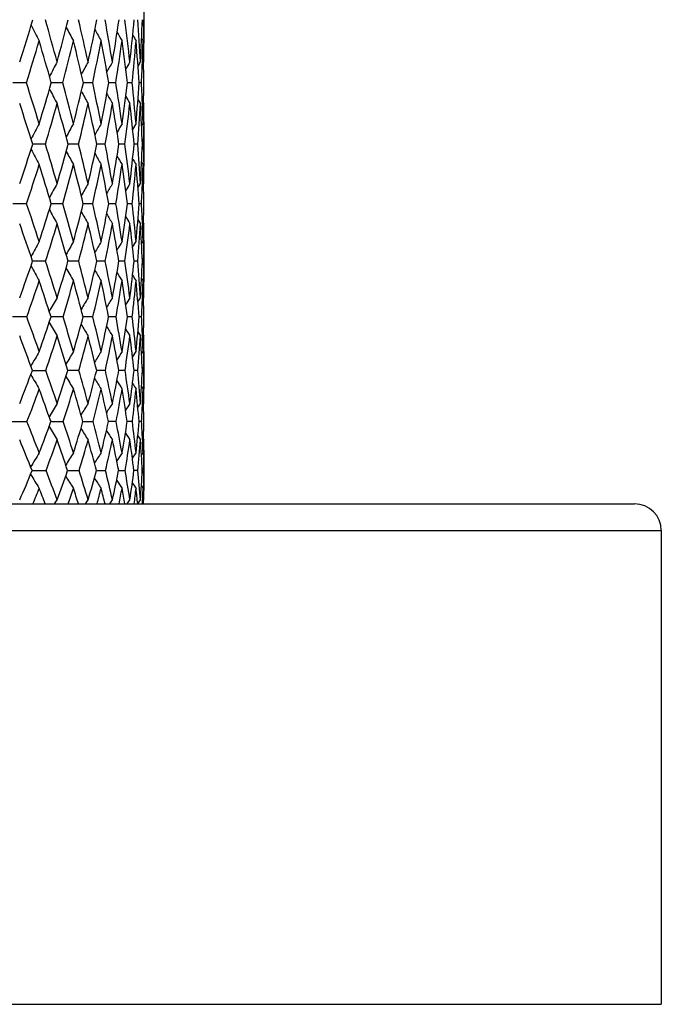
# Model space of a CAD drawing. Units: inches. Extents: x 0 to 22, y 0 to 17.
# Drawn here: x 11.8 to 12.4, y 5.7 to 6.6 of the extents above; entities that cross this region are included whole.
import ezdxf

# ---------------------------------------------------------------- set-up
doc = ezdxf.new("R2010")
doc.units = ezdxf.units.IN
doc.header["$LTSCALE"] = 1.21
doc.header["$MEASUREMENT"] = 0
doc.layers.get('0').update_dxf_attribs({"linetype": 'CONTINUOUS'})

msp = doc.modelspace()

# ---------------------------------------------------------------- linework, layer by layer
at = {"color": 7, "linetype": 'CONTINUOUS'}
for p, q in [((11.90891, 6.64862), (11.90891, 6.60728)), ((11.90664, 6.60974), (11.90805, 6.60728)), ((11.90879, 6.60947), (11.90883, 6.6049)), ((11.90312, 6.58269), (11.90548, 6.58678)), ((11.90853, 6.58614), (11.90891, 6.58678)), ((11.79445, 6.56645), (11.78121, 6.56644)), ((11.82988, 6.56645), (11.81871, 6.56644)), ((11.85897, 6.56645), (11.84995, 6.56644)), ((11.88153, 6.56645), (11.87471, 6.56644)), ((11.89742, 6.56645), (11.89285, 6.56645)), ((11.90653, 6.56645), (11.90424, 6.56645)), ((11.9031, 6.55027), (11.90548, 6.54619)), ((11.90853, 6.54683), (11.90891, 6.54619)), ((11.89794, 6.52104), (11.9012, 6.52661)), ((11.90662, 6.5242), (11.90805, 6.52661)), ((11.90883, 6.52845), (11.90879, 6.52406)), ((11.90891, 6.52661), (11.90891, 6.48679)), ((11.80191, 6.50666), (11.80067, 6.50666)), ((11.813, 6.50667), (11.80191, 6.50666)), ((11.83643, 6.50666), (11.83507, 6.50666)), ((11.84527, 6.50667), (11.83643, 6.50666)), ((11.86439, 6.50666), (11.86311, 6.50666)), ((11.87111, 6.50667), (11.86439, 6.50666)), ((11.89034, 6.50667), (11.88459, 6.50666)), ((11.90284, 6.50667), (11.89937, 6.50667)), ((11.90853, 6.50667), (11.90737, 6.50667)), ((11.90661, 6.48921), (11.90805, 6.48679)), ((11.90879, 6.4894), (11.90883, 6.48513)), ((11.90307, 6.4642), (11.90548, 6.46821)), ((11.90852, 6.46758), (11.90891, 6.46821)), ((11.79459, 6.44867), (11.78107, 6.44866)), ((11.82999, 6.44867), (11.81859, 6.44866)), ((11.85906, 6.44867), (11.84984, 6.44866)), ((11.8816, 6.44867), (11.87463, 6.44866)), ((11.89746, 6.44867), (11.8928, 6.44867)), ((11.90655, 6.44867), (11.90421, 6.44867)), ((11.90305, 6.43321), (11.90548, 6.42919)), ((11.90742, 6.42927), (11.90748, 6.42794)), ((11.90851, 6.42984), (11.90891, 6.42919)), ((11.89787, 6.40622), (11.9012, 6.41168)), ((11.90658, 6.40929), (11.90805, 6.41168)), ((11.90883, 6.41273), (11.90882, 6.41167)), ((11.90891, 6.41168), (11.90891, 6.37349)), ((11.81315, 6.39255), (11.80051, 6.39254)), ((11.84539, 6.39255), (11.83494, 6.39254)), ((11.8712, 6.39255), (11.863, 6.39254)), ((11.8904, 6.39255), (11.88451, 6.39254)), ((11.90288, 6.39255), (11.89933, 6.39255)), ((11.90854, 6.39255), (11.90735, 6.39255)), ((11.90657, 6.37587), (11.90805, 6.37349)), ((11.90883, 6.3735), (11.90883, 6.37266)), ((11.903, 6.35314), (11.90548, 6.35709)), ((11.90748, 6.35771), (11.90745, 6.357)), ((11.9085, 6.35644), (11.90891, 6.35709)), ((11.79477, 6.3384), (11.78088, 6.33838)), ((11.83014, 6.3384), (11.81843, 6.33838)), ((11.85918, 6.3384), (11.84971, 6.33838)), ((11.88169, 6.3384), (11.87453, 6.33839)), ((11.89752, 6.3384), (11.89273, 6.33839)), ((11.90658, 6.3384), (11.90417, 6.33839)), ((11.90658, 6.33851), (11.90658, 6.3384)), ((11.90658, 6.3384), (11.90658, 6.33828)), ((11.90298, 6.32371), (11.90548, 6.31977)), ((11.90747, 6.31985), (11.90749, 6.31939)), ((11.90849, 6.32042), (11.90891, 6.31977)), ((11.89778, 6.29919), (11.9012, 6.30454)), ((11.90653, 6.30219), (11.90805, 6.30454)), ((11.90884, 6.30471), (11.90883, 6.30453)), ((11.90891, 6.30454), (11.90891, 6.26811)), ((11.84555, 6.2863), (11.83477, 6.28628)), ((11.87132, 6.2863), (11.86287, 6.28628)), ((11.88571, 6.28629), (11.88441, 6.28629)), ((11.89049, 6.2863), (11.88571, 6.28629)), ((11.90293, 6.2863), (11.89927, 6.28629)), ((11.90855, 6.2863), (11.90733, 6.2863)), ((11.90651, 6.27047), (11.90805, 6.26811)), ((11.90884, 6.26824), (11.90884, 6.26812)), ((11.90292, 6.25024), (11.90548, 6.25413)), ((11.9075, 6.25405), (11.90749, 6.25381)), ((11.90847, 6.25348), (11.90891, 6.25413)), ((11.81921, 6.23632), (11.81821, 6.23632)), ((11.8818, 6.23635), (11.8744, 6.23633)), ((11.8976, 6.23635), (11.89263, 6.23633)), ((11.90661, 6.23635), (11.90412, 6.23634)), ((11.90662, 6.23647), (11.90661, 6.23635)), ((11.90661, 6.23635), (11.90662, 6.23623)), ((11.90289, 6.2225), (11.90548, 6.2186)), ((11.9075, 6.21926), (11.90765, 6.2159)), ((11.90846, 6.21927), (11.90891, 6.2186)), ((11.90887, 6.20844), (11.90884, 6.20509)), ((11.89766, 6.20066), (11.9012, 6.20593)), ((11.90647, 6.2036), (11.90805, 6.20593)), ((11.90891, 6.20593), (11.90891, 6.17133)), ((11.90299, 6.18862), (11.89918, 6.1886)), ((11.90857, 6.18862), (11.90729, 6.18861)), ((11.90644, 6.17368), (11.90805, 6.17133)), ((11.90644, 6.17368), (11.90805, 6.17133)), ((11.90884, 6.17254), (11.90887, 6.16938)), ((11.82194, 6.1562), (11.82438, 6.16003)), ((11.85202, 6.1562), (11.85455, 6.16003)), ((11.87563, 6.1562), (11.87821, 6.16003)), ((11.8926, 6.1562), (11.89523, 6.16003)), ((11.90283, 6.1562), (11.90548, 6.16003)), ((11.90844, 6.15935), (11.90891, 6.16003)), ((9.31866, 6.1562), (12.38666, 6.1562)), ((9.29266, 6.1302), (12.41266, 6.1302)), ((12.41266, 6.1302), (12.41266, 5.6687)), ((9.29266, 5.6687), (12.41266, 5.6687))]:
    msp.add_line(p, q, dxfattribs=at)
for centre, radius, start, end in [((9.75788, 7.24444), 2.13391, 342.04963, 343.20696), ((13.71657, 7.59904), 2.15181, 206.9906, 207.44462), ((8.12428, 5.57531), 3.83586, 15.28907, 15.92705), ((9.82312, 7.1336), 2.07462, 344.71776, 345.89229), ((13.71251, 7.61359), 2.12554, 207.85632, 208.25738), ((8.63585, 5.87584), 3.29628, 12.4554, 13.18872), ((9.86133, 7.02676), 2.0412, 347.5523, 348.73218), ((9.01717, 6.10911), 2.90064, 9.47859, 10.30341), ((9.87024, 6.92173), 2.03572, 350.52986, 351.70174), ((9.3026, 6.29653), 2.60882, 6.38791, 7.29786), ((9.84689, 6.81578), 2.0611, 353.62111, 354.77057), ((9.51409, 6.45233), 2.39517, 3.21792, 4.20404), ((9.78732, 6.70552), 2.12149, 356.79147, 357.90367), ((9.63861, 6.58607), 2.2703, 0.59062, 1.0563), ((13.71184, 7.62579), 2.10715, 208.56675, 208.90508), ((13.71293, 7.63538), 2.09499, 209.12436, 209.38926), ((13.71439, 7.64198), 2.08764, 209.53231, 209.71123), ((9.77488, 7.20575), 2.11834, 342.43485, 343.58965), ((8.06911, 5.50599), 3.89667, 15.79196, 16.41686), ((9.83435, 7.09594), 2.06458, 345.13977, 346.30905), ((8.60459, 5.81861), 3.33041, 12.97639, 13.69833), ((9.86634, 6.98969), 2.03708, 348.00847, 349.18009), ((9.0021, 6.05928), 2.91704, 10.01259, 10.82806), ((9.86846, 6.8847), 2.03807, 351.01646, 352.17683), ((9.29914, 6.25124), 2.6128, 6.92903, 7.83192), ((9.83754, 6.77811), 2.07072, 354.13327, 355.26793), ((9.5194, 6.40974), 2.38998, 3.75965, 4.74123), ((9.74414, 6.66713), 2.16474, 357.93081, 358.41573), ((9.67859, 6.54533), 2.23032, 0.54263, 1.59177), ((9.70508, 6.58673), 2.20382, 0.00142, 0.47239), ((14.52229, 5.1461), 3.05847, 151.89777, 152.19566), ((14.50531, 5.12733), 3.02598, 151.16376, 151.42172), ((14.49306, 5.11309), 3.00153, 150.59497, 150.806), ((14.48613, 5.10236), 2.98602, 150.18996, 150.34579), ((9.79766, 6.66522), 2.11119, 357.31846, 357.93016), ((7.81762, 5.29938), 4.1738, 17.09954, 17.67261), ((9.93693, 7.10164), 1.9564, 342.90722, 344.12397), ((8.45911, 5.66613), 3.48893, 14.27841, 14.95453), ((9.9833, 6.99893), 1.91609, 345.72942, 346.95538), ((8.92581, 5.93919), 2.99948, 11.29383, 12.07093), ((10.00248, 6.89872), 1.90149, 348.71497, 349.93654), ((9.27092, 6.1508), 2.64349, 8.17312, 9.04644), ((9.99162, 6.79859), 1.91535, 351.8365, 353.03871), ((9.52649, 6.32095), 2.3836, 4.94978, 5.91173), ((9.947, 6.69551), 1.96149, 355.06044, 356.22752), ((9.68884, 6.46183), 2.22016, 2.12463, 2.70093), ((9.86364, 6.58557), 2.04526, 358.34807, 359.46432), ((13.67198, 7.541), 2.0984, 207.86663, 208.29974), ((13.67148, 7.55486), 2.07814, 208.66219, 209.03696), ((13.67329, 7.56627), 2.06467, 209.30185, 209.60807), ((13.67558, 7.57468), 2.05608, 209.78872, 210.01472), ((7.75208, 5.22178), 4.24759, 17.60776, 18.16785), ((9.94573, 7.06596), 1.94923, 343.32597, 344.53472), ((8.42189, 5.60433), 3.53044, 14.80841, 15.47277), ((9.98688, 6.96363), 1.91375, 346.18556, 347.40075), ((8.90662, 5.88683), 3.02077, 11.8408, 12.60769), ((10.00027, 6.86338), 1.90454, 349.20519, 350.41302), ((9.26403, 6.10421), 2.65128, 8.73125, 9.59624), ((9.98291, 6.76266), 1.92453, 352.35626, 353.54165), ((9.52853, 6.27786), 2.38186, 5.51247, 6.46823), ((9.93087, 6.65827), 1.97779, 355.60402, 356.75132), ((9.72187, 6.42185), 2.18714, 2.22259, 3.25894), ((9.75536, 6.46437), 2.15359, 1.65619, 2.12276), ((9.81158, 6.54617), 2.09733, 359.51607, 0.00051), ((14.55733, 5.05695), 3.11843, 151.8824, 152.19106), ((14.5372, 5.03517), 3.08186, 151.05666, 151.32951), ((14.52269, 5.01802), 3.05409, 150.39894, 150.62948), ((14.51452, 5.00428), 3.03619, 149.90755, 150.08828), ((9.87706, 6.54559), 2.03184, 358.90245, 359.39293), ((10.0402, 7.06918), 1.84816, 341.02423, 342.2803), ((8.21521, 5.42084), 3.75808, 16.18266, 16.79411), ((10.10035, 6.96826), 1.79508, 343.82541, 345.09943), ((8.79495, 5.75078), 3.14258, 13.19661, 13.91784), ((10.12967, 6.87238), 1.77159, 346.81261, 348.0868), ((9.21419, 5.99602), 2.70555, 10.05129, 10.87946), ((10.13124, 6.77754), 1.77415, 349.95895, 351.21785), ((9.52158, 6.18608), 2.39036, 6.77855, 7.70775), ((10.10158, 6.68106), 1.80623, 353.23248, 354.45945), ((9.74645, 6.33931), 2.16287, 3.41668, 4.43782), ((10.0361, 6.57944), 1.87269, 356.59488, 357.7729), ((9.87832, 6.46742), 2.03059, 0.62024, 1.10752), ((13.6318, 7.47042), 2.07309, 207.86207, 208.32521), ((13.63135, 7.48593), 2.05091, 208.74563, 209.15474), ((13.63355, 7.49901), 2.03582, 209.47004, 209.81527), ((13.63709, 7.50949), 2.02651, 210.03826, 210.30869), ((10.05572, 7.03255), 1.83428, 341.43892, 342.69036), ((8.15705, 5.34879), 3.82317, 16.71966, 17.31705), ((10.10518, 6.93406), 1.79181, 344.28262, 345.54497), ((8.76275, 5.69298), 3.17825, 13.75508, 14.46359), ((10.129, 6.83832), 1.77339, 347.30748, 348.56678), ((9.19852, 5.94661), 2.7228, 10.62565, 11.44284), ((10.12437, 6.74313), 1.78173, 350.48732, 351.72797), ((9.51721, 6.14173), 2.39533, 7.36222, 8.28252), ((10.08762, 6.64564), 1.82052, 353.78886, 354.99424), ((13.64013, 7.51669), 2.02103, 210.45374, 210.63669), ((9.7503, 6.29797), 2.15917, 4.00227, 5.01688), ((9.98764, 6.54299), 1.92123, 357.81284, 358.32364), ((9.91773, 6.42822), 1.99118, 0.58852, 1.68554), ((9.94838, 6.46815), 1.96053, 0.00175, 0.49611), ((14.56668, 4.94589), 3.1365, 150.96414, 151.24979), ((14.55115, 4.92478), 3.10707, 150.21484, 150.46228), ((14.53993, 4.90876), 3.0849, 149.63463, 149.83721), ((14.53376, 4.89669), 3.07108, 149.22174, 149.37151), ((10.04328, 6.5409), 1.86555, 357.16651, 357.81203), ((7.86619, 5.11816), 4.1476, 18.17204, 18.7108), ((10.21256, 6.93478), 1.67799, 341.83578, 343.16043), ((8.60629, 5.53349), 3.35109, 15.19238, 15.84889), ((10.25136, 6.84287), 1.64637, 344.81683, 346.14689), ((9.12296, 5.82689), 2.80586, 12.02963, 12.80323), ((10.26468, 6.75286), 1.63844, 347.98086, 349.30053), ((9.49424, 6.04488), 2.42127, 8.71332, 9.60012), ((10.24931, 6.66241), 1.65733, 351.29828, 352.5901), ((9.76383, 6.21413), 2.14648, 5.28058, 6.2732), ((10.20101, 6.56845), 1.70741, 354.73184, 355.97749), ((9.93104, 6.34997), 1.97798, 2.29764, 2.86024), ((10.1141, 6.46687), 1.7948, 358.23793, 359.41928), ((13.59237, 7.41962), 2.0265, 208.81649, 209.25764), ((13.59514, 7.43455), 2.01008, 209.62853, 210.01032), ((13.59986, 7.44709), 2.00004, 210.28084, 210.59292), ((7.76688, 5.02588), 4.25888, 18.71738, 19.23864), ((10.21975, 6.90132), 1.67265, 342.29189, 343.60472), ((8.55083, 5.4655), 3.41246, 15.76359, 16.40385), ((10.25326, 6.80981), 1.6459, 345.31462, 346.62934), ((9.09309, 5.77231), 2.83851, 12.62147, 13.38052), ((10.26061, 6.71974), 1.64348, 348.51672, 349.81729), ((9.48062, 5.99807), 2.43604, 9.31929, 10.19372), ((10.23842, 6.62864), 1.66877, 351.86707, 353.13595), ((13.60408, 7.45628), 1.99376, 210.77694, 211.00753), ((9.76132, 6.17187), 2.14937, 5.89313, 6.87596), ((10.18218, 6.53321), 1.72644, 355.32696, 356.54603), ((9.96373, 6.31157), 1.94531, 2.38587, 3.46647), ((10.002, 6.35287), 1.90695, 1.76729, 2.25613), ((10.05774, 6.42917), 1.85117, 359.49098, 0.00062), ((14.6081, 4.85196), 3.20614, 150.89059, 151.18564), ((14.58952, 4.82738), 3.17307, 150.04666, 150.30756), ((14.57603, 4.80809), 3.14789, 149.37507, 149.59568), ((14.56872, 4.79262), 3.13208, 148.87368, 149.04683), ((10.11925, 6.42864), 1.78966, 358.84456, 359.45659), ((10.3221, 6.89784), 1.56238, 339.75053, 341.13082), ((8.314, 5.26426), 3.67656, 17.29208, 17.87186), ((10.36928, 6.80983), 1.52391, 342.71692, 344.10829), ((8.97453, 5.63261), 2.96975, 14.11991, 14.82659), ((10.3932, 6.72441), 1.5068, 345.89066, 347.27711), ((9.43289, 5.89209), 2.48914, 10.76667, 11.59884), ((10.39091, 6.63959), 1.5139, 349.24534, 350.60864), ((9.75947, 6.08472), 2.15305, 7.26754, 8.22003), ((10.35851, 6.5527), 1.54912, 352.74565, 354.06616), ((9.99371, 6.23461), 1.91569, 3.66576, 4.72937), ((10.29083, 6.46014), 1.61793, 356.34826, 357.60599), ((10.13454, 6.35633), 1.77437, 0.55449, 1.16991), ((13.55585, 7.35666), 2.00633, 208.87258, 209.34297), ((13.55908, 7.3735), 1.98855, 209.77534, 210.19088), ((13.56425, 7.38776), 1.97705, 210.51457, 210.86538), ((13.57044, 7.39947), 1.97097, 211.09383, 211.36884), ((13.5752, 7.4075), 1.9676, 211.51694, 211.70334), ((10.32928, 6.86582), 1.5575, 340.20626, 341.57244), ((8.23236, 5.1819), 3.76795, 17.87438, 18.43592), ((10.37174, 6.77821), 1.52328, 343.2183, 344.59204), ((8.93, 5.57089), 3.01891, 14.72816, 15.41786), ((10.39031, 6.69281), 1.51102, 346.43473, 347.79968), ((9.41008, 5.84172), 2.51401, 11.39464, 12.21165), ((10.38186, 6.60752), 1.52378, 349.82744, 351.16525), ((9.75052, 6.04085), 2.16277, 7.90767, 8.84731), ((10.34228, 6.51946), 1.56575, 353.35941, 354.65056), ((9.99428, 6.19448), 1.91531, 4.30944, 5.36291), ((10.23963, 6.42569), 1.66923, 357.6659, 358.20789), ((10.167, 6.31867), 1.74191, 0.64881, 1.80329), ((10.20079, 6.35702), 1.70811, 0.00215, 0.52449), ((14.64056, 4.72421), 3.25533, 149.89403, 150.16482), ((14.62624, 4.70012), 3.22921, 149.12819, 149.36291), ((14.61555, 4.68199), 3.2092, 148.53569, 148.72809), ((14.60987, 4.66832), 3.19706, 148.11434, 148.25685), ((10.29673, 6.42338), 1.61209, 356.98222, 357.64014), ((7.83836, 4.89855), 4.21026, 19.50835, 19.99792), ((10.48317, 6.7733), 1.4043, 340.50018, 341.95923), ((13.52547, 7.31597), 1.97132, 209.90807, 210.35442), ((8.73473, 5.39431), 3.23618, 16.33581, 16.96149), ((10.51658, 6.69225), 1.3793, 343.6746, 345.13484), ((13.53154, 7.33234), 1.95898, 210.73733, 211.12375), ((9.32173, 5.71905), 2.61194, 12.9535, 13.71679), ((10.52619, 6.61269), 1.37596, 347.05872, 348.50131), ((9.72572, 5.9469), 2.19123, 9.39359, 10.29213), ((10.50846, 6.53235), 1.39779, 350.62023, 352.02418), ((10.0104, 6.11588), 1.90019, 5.69803, 6.72498), ((10.45866, 6.44809), 1.44967, 354.31704, 355.66038), ((10.18559, 6.24645), 1.72344, 2.44107, 3.0545), ((10.3703, 6.35559), 1.53859, 358.09876, 359.35993), ((13.53926, 7.3464), 1.95271, 211.40258, 211.71863), ((13.54547, 7.35664), 1.94895, 211.9078, 212.14173), ((7.72749, 4.79618), 4.33687, 20.09603, 20.56752), ((10.48376, 6.74386), 1.40611, 341.00981, 342.44584), ((8.67594, 5.32321), 3.3024, 16.95586, 17.56384), ((10.51265, 6.66269), 1.38502, 344.23109, 345.66467), ((9.29035, 5.66393), 2.64674, 13.60023, 14.34675), ((10.51701, 6.58263), 1.38636, 347.65798, 349.07006), ((9.71057, 5.90066), 2.20779, 10.05969, 10.94294), ((10.49308, 6.50123), 1.41384, 351.2562, 352.6259), ((10.00578, 6.07476), 1.90527, 6.37473, 7.38839), ((10.43589, 6.41512), 1.47268, 354.98179, 356.28756), ((10.21416, 6.20958), 1.69491, 2.59463, 3.72762), ((10.25568, 6.2495), 1.65329, 1.90772, 2.42274), ((10.31061, 6.31975), 1.5983, 359.46091, 0.00076), ((14.70436, 4.6153), 3.3539, 149.75728, 150.03465), ((14.68723, 4.58673), 3.32507, 148.89385, 149.13923), ((14.67463, 4.56437), 3.30301, 148.20747, 148.41517), ((14.66813, 4.54643), 3.28976, 147.69547, 147.85873), ((10.3701, 6.31921), 1.5388, 358.77453, 359.45341), ((10.58745, 6.73531), 1.29331, 338.15775, 339.68522), ((11.79656, 12.30168), 6.01541, 270.035705, 270.159761), ((8.36143, 5.08276), 3.6557, 18.6886, 19.22173), ((10.6299, 6.65794), 1.26089, 341.32169, 342.85806), ((9.14584, 5.51376), 2.80807, 15.28735, 15.96897), ((10.65092, 6.58284), 1.24771, 344.72505, 346.2511), ((9.65686, 5.79513), 2.26828, 11.67469, 12.50576), ((10.6473, 6.50815), 1.25685, 348.33968, 349.8333), ((10.00571, 5.99227), 1.90758, 7.89004, 8.86676), ((10.61482, 6.43121), 1.2926, 352.126, 353.56324), ((10.24853, 6.13875), 1.66096, 3.98345, 5.09672), ((10.54771, 6.34827), 1.36103, 356.03379, 357.39036), ((10.39328, 6.25335), 1.51563, 0.56288, 1.24578), ((13.49461, 7.26218), 1.95868, 210.02446, 210.4986), ((13.50148, 7.28077), 1.94553, 210.94707, 211.36602), ((13.50961, 7.2966), 1.93786, 211.70133, 212.05528), ((13.51853, 7.30993), 1.93531, 212.29149, 212.56927), ((13.52506, 7.31906), 1.93427, 212.72181, 212.91058), ((10.58899, 6.70705), 1.29462, 338.67956, 340.181), ((8.2619, 4.98985), 3.76844, 19.31565, 19.82817), ((10.62724, 6.62971), 1.26578, 341.89452, 343.40082), ((9.09293, 5.44855), 2.86697, 15.94913, 16.6104), ((10.64334, 6.55433), 1.25689, 345.34547, 346.83712), ((9.62862, 5.74404), 2.29911, 12.36445, 13.17607), ((10.63392, 6.47887), 1.27124, 349.00206, 350.45694), ((9.99218, 5.94896), 1.92206, 8.59915, 9.55797), ((10.59449, 6.40045), 1.3134, 352.82248, 354.217), ((10.2446, 6.09986), 1.66512, 4.70172, 5.79924), ((10.49284, 6.31601), 1.41602, 357.49212, 358.06169), ((10.41959, 6.21738), 1.48932, 0.72963, 1.95189), ((10.45792, 6.25407), 1.45098, 0.00262, 0.55489), ((14.75311, 4.47186), 3.4284, 148.67748, 148.93095), ((14.73759, 4.44519), 3.40356, 147.89407, 148.11416), ((14.72976, 4.42268), 3.38903, 147.28877, 147.46931), ((14.72455, 4.40681), 3.379, 146.85858, 146.99264), ((10.54744, 6.31364), 1.36137, 356.75052, 357.48113), ((11.77761, 11.59703), 5.36071, 270.03212, 270.18588), ((7.72347, 4.62319), 4.37946, 21.1863, 21.61367), ((10.73414, 6.62154), 1.15048, 338.82314, 340.43892), ((11.81376, 11.1275), 4.89118, 270.06381, 270.1942), ((8.85723, 5.24937), 3.13265, 17.77938, 18.36452), ((10.76551, 6.55033), 1.12858, 342.23253, 343.84687), ((11.84362, 10.63773), 4.40141, 270.07695, 270.20455), ((9.53274, 5.61845), 2.40725, 14.12549, 14.87322), ((10.77484, 6.48054), 1.12635, 345.88884, 347.47879), ((9.97046, 5.85892), 1.94825, 10.25996, 11.1703), ((10.75837, 6.40999), 1.14747, 349.75658, 351.29629), ((10.26647, 6.02745), 1.64445, 6.23113, 7.29828), ((10.71102, 6.3355), 1.19722, 353.78719, 355.24947), ((10.44488, 6.15187), 1.46417, 2.63789, 3.30269), ((10.62561, 6.2525), 1.28328, 357.92069, 359.27906), ((13.47593, 7.23423), 1.93884, 211.14182, 211.58968), ((13.48529, 7.25256), 1.93091, 211.9884, 212.37635), ((13.4962, 7.26869), 1.92887, 212.66635, 212.98396), ((7.53264, 4.48019), 4.59668, 21.81838, 22.22158), ((10.73316, 6.59444), 1.15414, 339.41333, 340.99558), ((8.7641, 5.16396), 3.23691, 18.4546, 19.01511), ((10.75996, 6.52315), 1.13616, 342.8758, 344.45173), ((9.4833, 5.55827), 2.46147, 14.83798, 15.56132), ((10.76389, 6.45289), 1.13869, 346.58025, 348.12672), ((9.94421, 5.81145), 1.9764, 11.00154, 11.88853), ((10.74094, 6.38124), 1.16569, 350.48856, 351.97997), ((13.50449, 7.28035), 1.92796, 213.18017, 213.4158), ((10.25408, 5.98687), 1.65742, 6.99148, 8.03712), ((10.68568, 6.30477), 1.22284, 354.54964, 355.95958), ((10.4661, 6.11647), 1.443, 2.86596, 4.05884), ((10.52108, 6.15542), 1.38789, 2.08603, 2.49777), ((10.558, 6.21859), 1.35091, 359.56947, 0.00052), ((14.84537, 4.34282), 3.56417, 148.48422, 148.74167), ((14.82911, 4.30919), 3.53989, 147.60051, 147.82849), ((14.81632, 4.28334), 3.52046, 146.89886, 147.09218), ((14.81007, 4.26246), 3.50972, 146.37599, 146.52829), ((10.62042, 6.21804), 1.28848, 358.69143, 359.4241), ((10.8309, 6.58286), 1.04627, 336.16292, 337.86369), ((11.79655, 10.55178), 4.36319, 270.0458, 270.22382), ((8.33049, 4.85731), 3.72886, 20.44815, 20.91772), ((10.87134, 6.51517), 1.01707, 339.56283, 341.27238), ((11.82957, 10.13406), 3.94547, 270.0722, 270.23504), ((9.30714, 5.39251), 2.66052, 16.76715, 17.4113), ((10.89218, 6.44973), 1.00502, 343.24673, 344.94159), ((11.85627, 9.68776), 3.49918, 270.10509, 270.24913), ((9.88557, 5.70615), 2.04368, 12.83166, 13.65511), ((10.89011, 6.38479), 1.01334, 347.18504, 348.83767), ((11.87646, 9.22448), 3.03589, 270.14749, 270.26685), ((10.25712, 5.90976), 1.65711, 8.68637, 9.68776), ((10.86066, 6.31773), 1.04652, 351.33278, 352.91302), ((10.50509, 6.0525), 1.40452, 4.39084, 5.56158), ((10.79755, 6.24469), 1.11116, 355.63018, 357.10742), ((10.64922, 6.15923), 1.25969, 0.60552, 1.33686), ((13.45631, 7.19361), 1.9405, 211.31801, 211.79053), ((13.46676, 7.21464), 1.93235, 212.2603, 212.67805), ((13.4779, 7.23267), 1.92893, 213.02904, 213.38238), ((13.48979, 7.24826), 1.93053, 213.62931, 213.90703), ((10.81867, 6.56193), 1.06265, 337.55424, 338.43364), ((8.06881, 4.69363), 4.01958, 21.3375, 21.56909), ((10.854, 6.49377), 1.03764, 341.01486, 341.89557), ((9.15358, 5.29277), 2.82668, 17.78573, 18.10791), ((10.86866, 6.42745), 1.03087, 344.74426, 345.61365), ((9.78513, 5.6371), 2.14952, 13.97485, 14.39059), ((10.85906, 6.36099), 1.04584, 348.70814, 349.55171), ((10.1875, 5.85767), 1.72875, 9.94399, 10.45321), ((13.49826, 7.25893), 1.93222, 214.06581, 214.25521), ((10.82037, 6.29142), 1.08749, 352.85743, 353.65968), ((10.45543, 6.01054), 1.45468, 5.74685, 6.34578), ((10.74573, 6.21445), 1.16312, 357.12965, 357.87526), ((10.63595, 6.124), 1.27298, 1.44962, 2.13056), ((10.71818, 6.15999), 1.19072, 0.00186, 0.45207), ((12.38666, 6.1302), 0.026, 0, 90)]:
    msp.add_arc(centre, radius, start, end, dxfattribs=at)

doc.saveas('drawing.dxf')
